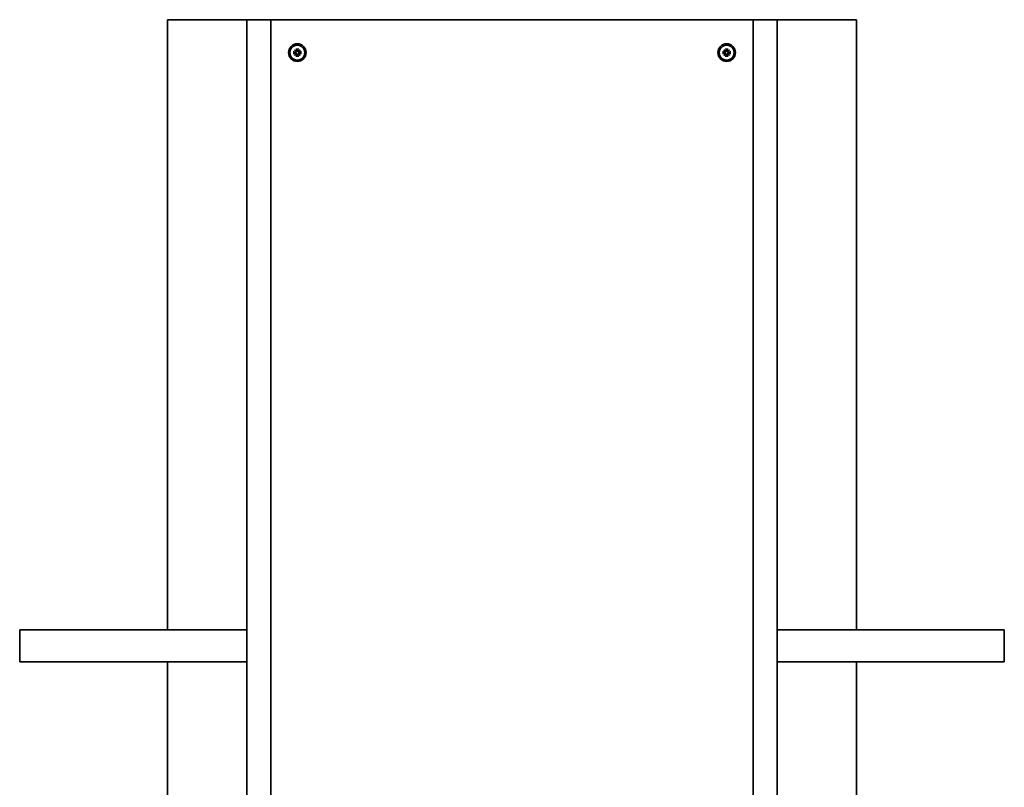
# Model space of a CAD drawing. Units: millimetres. Extents: x 1843 to 2457, y 1470 to 4468.
# Drawn here: x 1843 to 2457, y 3447 to 3925 of the extents above; entities that cross this region are included whole.
import ezdxf

# ---------------------------------------------------------------- set-up
doc = ezdxf.new("R2010")
doc.units = ezdxf.units.MM
doc.layers.add('Visible Edges(DIN)', color=7, linetype='Continuous', lineweight=35)

msp = doc.modelspace()

# ---------------------------------------------------------------- linework, layer by layer
at = {"layer": 'Visible Edges(DIN)'}
for p, q in [((1935.48, 3924.92), (1935.98, 3924.92)), ((1935.48, 3924.92), (1935.48, 3544.92)), ((1935.98, 3924.92), (1984.98, 3924.92)), ((1984.98, 3924.92), (1985.48, 3924.92)), ((1984.98, 3924.92), (1984.98, 1524.92)), ((1999.48, 3924.92), (1985.48, 3924.92)), ((1999.48, 3924.92), (1999.98, 3924.92)), ((1999.98, 3924.92), (2300.48, 3924.92)), ((1999.98, 3124.92), (1999.98, 3924.92)), ((2300.48, 3924.92), (2300.98, 3924.92)), ((2300.48, 3924.92), (2300.48, 3124.92)), ((2300.98, 3924.92), (2314.98, 3924.92)), ((2314.98, 3924.92), (2315.48, 3924.92)), ((2315.48, 1524.92), (2315.48, 3924.92)), ((2364.48, 3924.92), (2315.48, 3924.92)), ((2364.48, 3924.92), (2364.98, 3924.92)), ((2364.98, 3544.92), (2364.98, 3924.92)), ((2013.86, 3904.95), (2015.25, 3904.77)), ((2013.86, 3903.89), (2015.25, 3904.08)), ((2014.68, 3906.22), (2015.81, 3905.26)), ((2014.68, 3906.22), (2015.62, 3905.28)), ((2015.65, 3905.09), (2014.68, 3906.22)), ((2014.68, 3902.62), (2015.65, 3903.75)), ((2015.81, 3903.59), (2014.68, 3902.62)), ((2014.68, 3902.62), (2015.62, 3903.56)), ((2015.95, 3907.05), (2016.14, 3905.65)), ((2015.95, 3901.8), (2016.14, 3903.19)), ((2017.01, 3907.05), (2016.83, 3905.65)), ((2017.01, 3901.8), (2016.83, 3903.19)), ((2017.15, 3905.26), (2018.28, 3906.22)), ((2018.28, 3902.62), (2017.15, 3903.59)), ((2018.28, 3906.22), (2017.31, 3905.09)), ((2017.31, 3903.75), (2018.28, 3902.62)), ((2018.28, 3906.22), (2017.34, 3905.28)), ((2018.28, 3902.62), (2017.34, 3903.56)), ((2019.1, 3904.95), (2017.71, 3904.77)), ((2019.1, 3903.89), (2017.71, 3904.08)), ((2281.36, 3904.95), (2282.75, 3904.77)), ((2281.36, 3903.89), (2282.75, 3904.08)), ((2282.18, 3906.22), (2283.31, 3905.26)), ((2282.18, 3906.22), (2283.12, 3905.28)), ((2283.15, 3905.09), (2282.18, 3906.22)), ((2282.18, 3902.62), (2283.15, 3903.75)), ((2283.31, 3903.59), (2282.18, 3902.62)), ((2282.18, 3902.62), (2283.12, 3903.56)), ((2283.45, 3907.05), (2283.64, 3905.65)), ((2283.45, 3901.8), (2283.64, 3903.19)), ((2284.51, 3907.05), (2284.33, 3905.65)), ((2284.51, 3901.8), (2284.33, 3903.19)), ((2284.65, 3905.26), (2285.78, 3906.22)), ((2285.78, 3902.62), (2284.65, 3903.59)), ((2285.78, 3906.22), (2284.81, 3905.09)), ((2284.81, 3903.75), (2285.78, 3902.62)), ((2285.78, 3906.22), (2284.84, 3905.28)), ((2285.78, 3902.62), (2284.84, 3903.56)), ((2286.6, 3904.95), (2285.21, 3904.77)), ((2286.6, 3903.89), (2285.21, 3904.08)), ((1984.98, 3544.92), (1843.48, 3544.92)), ((1843.48, 3524.92), (1843.48, 3544.92)), ((2315.48, 3544.92), (2456.98, 3544.92)), ((2456.98, 3544.92), (2456.98, 3524.92)), ((1984.98, 3524.92), (1843.48, 3524.92)), ((1935.48, 3524.92), (1935.48, 2744.92)), ((2315.48, 3524.92), (2456.98, 3524.92)), ((2364.98, 2744.92), (2364.98, 3524.92))]:
    msp.add_line(p, q, dxfattribs=at)
for centre, radius in [((2016.48, 3904.42), 5.5), ((2016.48, 3904.42), 4.65), ((2283.98, 3904.42), 5.5), ((2283.98, 3904.42), 4.65)]:
    msp.add_circle(centre, radius, dxfattribs=at)
for centre, radius, start, end in [((2016.48, 3904.42), 1.4, 173.31236, 186.69535), ((2015.3, 3905.11), 0.348, 262.36902, 357.20266), ((2015.3, 3903.73), 0.348, 2.80504, 97.63868), ((2015.79, 3905.6), 0.348, 272.80504, 7.63868), ((2015.79, 3903.24), 0.348, 352.36902, 87.20266), ((2016.48, 3904.42), 1.4, 83.31236, 96.69535), ((2016.48, 3904.42), 1.4, 263.31236, 276.69535), ((2017.17, 3905.6), 0.348, 172.36902, 267.20266), ((2017.17, 3903.24), 0.348, 92.80504, 187.63868), ((2017.66, 3905.11), 0.348, 182.80504, 277.63868), ((2017.66, 3903.73), 0.348, 82.36902, 177.20266), ((2016.48, 3904.42), 1.4, 353.31236, 6.69535), ((2283.98, 3904.42), 1.4, 173.31121, 186.6942), ((2282.8, 3905.11), 0.348, 262.36788, 357.20152), ((2282.8, 3903.73), 0.348, 2.8039, 97.63754), ((2283.29, 3905.6), 0.348, 272.8039, 7.63754), ((2283.29, 3903.24), 0.348, 352.36788, 87.20152), ((2283.98, 3904.42), 1.4, 83.31121, 96.6942), ((2283.98, 3904.42), 1.4, 263.31121, 276.6942), ((2284.67, 3905.6), 0.348, 172.36788, 267.20152), ((2284.67, 3903.24), 0.348, 92.8039, 187.63754), ((2285.16, 3905.11), 0.348, 182.8039, 277.63754), ((2285.16, 3903.73), 0.348, 82.36788, 177.20152), ((2283.98, 3904.42), 1.4, 353.31121, 6.6942)]:
    msp.add_arc(centre, radius, start, end, dxfattribs=at)
for centre, major_axis, start_param, end_param in [((2015.76, 3905.57), (0.206, 0.241), 3.39312, 4.009893), ((2015.34, 3905.14), (0.24, 0.206), 5.414885, 6.031658), ((2015.34, 3903.7), (-0.241, 0.206), 3.39312, 4.009893), ((2015.76, 3903.28), (-0.206, 0.24), 5.414885, 6.031658), ((2017.2, 3905.57), (0.206, -0.24), 5.414885, 6.031658), ((2017.2, 3903.28), (-0.206, -0.241), 3.39312, 4.009893), ((2017.63, 3905.14), (0.241, -0.206), 3.39312, 4.009893), ((2017.63, 3903.7), (-0.24, -0.206), 5.414885, 6.031658), ((2283.26, 3905.57), (0.206, 0.241), 3.39312, 4.009893), ((2282.84, 3905.14), (0.24, 0.206), 5.414885, 6.031658), ((2282.84, 3903.7), (-0.241, 0.206), 3.39312, 4.009893), ((2283.26, 3903.28), (-0.206, 0.24), 5.414885, 6.031658), ((2284.7, 3905.57), (0.206, -0.24), 5.414885, 6.031658), ((2284.7, 3903.28), (-0.206, -0.241), 3.39312, 4.009893), ((2285.13, 3905.14), (0.241, -0.206), 3.39312, 4.009893), ((2285.13, 3903.7), (-0.24, -0.206), 5.414885, 6.031658)]:
    msp.add_ellipse(centre, major_axis=major_axis, ratio=0.988452, start_param=start_param, end_param=end_param, dxfattribs=at)
for points, knots in [([(2013.86, 3904.95), (2013.88, 3904.95), (2013.91, 3904.95), (2013.96, 3904.94), (2013.98, 3904.93), (2014.01, 3904.93), (2014.03, 3904.92), (2014.04, 3904.92)], [0.03064843, 0.03064843, 0.03064843, 0.03064843, 0.0382862, 0.0382862, 0.04590691, 0.04590691, 0.05214649, 0.05214649, 0.05214649, 0.05214649]), ([(2014.04, 3903.92), (2014.03, 3903.92), (2014.01, 3903.92), (2013.98, 3903.91), (2013.96, 3903.91), (2013.91, 3903.9), (2013.88, 3903.89), (2013.86, 3903.89)], [0.07022948, 0.07022948, 0.07022948, 0.07022948, 0.07646905, 0.07646905, 0.08408977, 0.08408977, 0.09172753, 0.09172753, 0.09172753, 0.09172753]), ([(2015.87, 3905.03), (2015.87, 3905.01), (2015.86, 3904.99), (2015.84, 3904.91), (2015.82, 3904.86), (2015.77, 3904.78), (2015.74, 3904.74), (2015.67, 3904.66), (2015.62, 3904.64), (2015.54, 3904.59), (2015.48, 3904.57), (2015.37, 3904.55), (2015.32, 3904.55), (2015.26, 3904.55), (2015.25, 3904.56), (2015.24, 3904.56), (2015.23, 3904.56)], [-0.08639781, -0.08639781, -0.08639781, -0.08639781, -0.0792447, -0.0792447, -0.06443366, -0.06443366, -0.04962263, -0.04962263, -0.0348116, -0.0348116, -0.0174058, -0.0174058, 0, 0, 0, 0.00444313, 0.00444313, 0.00444313, 0.00444313]), ([(2015.23, 3904.28), (2015.24, 3904.29), (2015.25, 3904.29), (2015.32, 3904.29), (2015.37, 3904.29), (2015.48, 3904.27), (2015.54, 3904.25), (2015.62, 3904.21), (2015.67, 3904.18), (2015.74, 3904.11), (2015.77, 3904.07), (2015.82, 3903.98), (2015.84, 3903.93), (2015.86, 3903.86), (2015.87, 3903.83), (2015.87, 3903.81)], [0.22188101, 0.22188101, 0.22188101, 0.22188101, 0.22632414, 0.22632414, 0.24372994, 0.24372994, 0.26113574, 0.26113574, 0.27594677, 0.27594677, 0.29075781, 0.29075781, 0.30556884, 0.30556884, 0.31272195, 0.31272195, 0.31272195, 0.31272195]), ([(2015.62, 3905.28), (2015.63, 3905.27), (2015.64, 3905.27), (2015.69, 3905.22), (2015.72, 3905.19), (2015.79, 3905.11), (2015.83, 3905.07), (2015.87, 3905.03)], [-4.8120969, -4.8120969, -4.8120969, -4.8120969, -4.7996385, -4.7996385, -4.7222115, -4.7222115, -4.5747217, -4.5747217, -4.5747217, -4.5747217]), ([(2015.62, 3903.56), (2015.63, 3903.57), (2015.64, 3903.58), (2015.69, 3903.63), (2015.72, 3903.66), (2015.79, 3903.73), (2015.83, 3903.77), (2015.87, 3903.81)], [-4.8120969, -4.8120969, -4.8120969, -4.8120969, -4.7996385, -4.7996385, -4.7222115, -4.7222115, -4.5747217, -4.5747217, -4.5747217, -4.5747217]), ([(2016.34, 3905.68), (2016.34, 3905.66), (2016.35, 3905.65), (2016.35, 3905.59), (2016.35, 3905.53), (2016.33, 3905.42), (2016.31, 3905.37), (2016.27, 3905.28), (2016.24, 3905.24), (2016.17, 3905.16), (2016.13, 3905.13), (2016.04, 3905.08), (2015.99, 3905.06), (2015.92, 3905.04), (2015.89, 3905.04), (2015.87, 3905.03)], [0.22188101, 0.22188101, 0.22188101, 0.22188101, 0.22632414, 0.22632414, 0.24372994, 0.24372994, 0.26113574, 0.26113574, 0.27594677, 0.27594677, 0.29075781, 0.29075781, 0.30556884, 0.30556884, 0.31272195, 0.31272195, 0.31272195, 0.31272195]), ([(2015.87, 3903.81), (2015.89, 3903.81), (2015.92, 3903.8), (2015.99, 3903.78), (2016.04, 3903.76), (2016.13, 3903.71), (2016.17, 3903.68), (2016.24, 3903.61), (2016.27, 3903.56), (2016.31, 3903.48), (2016.33, 3903.42), (2016.35, 3903.31), (2016.35, 3903.26), (2016.35, 3903.21), (2016.35, 3903.19), (2016.34, 3903.18), (2016.34, 3903.17)], [-0.08639781, -0.08639781, -0.08639781, -0.08639781, -0.0792447, -0.0792447, -0.06443366, -0.06443366, -0.04962263, -0.04962263, -0.0348116, -0.0348116, -0.0174058, -0.0174058, 0, 0, 0, 0.00444313, 0.00444313, 0.00444313, 0.00444313]), ([(2015.98, 3906.86), (2015.98, 3906.87), (2015.98, 3906.89), (2015.97, 3906.92), (2015.96, 3906.94), (2015.96, 3906.99), (2015.95, 3907.02), (2015.95, 3907.05)], [0.07022948, 0.07022948, 0.07022948, 0.07022948, 0.07646905, 0.07646905, 0.08408977, 0.08408977, 0.09172753, 0.09172753, 0.09172753, 0.09172753]), ([(2015.95, 3901.8), (2015.95, 3901.82), (2015.96, 3901.85), (2015.96, 3901.9), (2015.97, 3901.92), (2015.98, 3901.96), (2015.98, 3901.97), (2015.98, 3901.98)], [0.03064843, 0.03064843, 0.03064843, 0.03064843, 0.0382862, 0.0382862, 0.04590691, 0.04590691, 0.05214649, 0.05214649, 0.05214649, 0.05214649]), ([(2017.09, 3905.03), (2017.07, 3905.04), (2017.04, 3905.04), (2016.97, 3905.06), (2016.92, 3905.08), (2016.84, 3905.13), (2016.79, 3905.16), (2016.72, 3905.24), (2016.69, 3905.28), (2016.65, 3905.37), (2016.63, 3905.42), (2016.61, 3905.53), (2016.61, 3905.59), (2016.61, 3905.64), (2016.61, 3905.65), (2016.62, 3905.66), (2016.62, 3905.68)], [-0.08639781, -0.08639781, -0.08639781, -0.08639781, -0.0792447, -0.0792447, -0.06443366, -0.06443366, -0.04962263, -0.04962263, -0.0348116, -0.0348116, -0.0174058, -0.0174058, 0, 0, 0, 0.00444313, 0.00444313, 0.00444313, 0.00444313]), ([(2016.62, 3903.17), (2016.62, 3903.18), (2016.62, 3903.19), (2016.61, 3903.26), (2016.61, 3903.31), (2016.63, 3903.42), (2016.65, 3903.48), (2016.7, 3903.56), (2016.72, 3903.61), (2016.79, 3903.68), (2016.84, 3903.71), (2016.92, 3903.76), (2016.97, 3903.78), (2017.04, 3903.8), (2017.07, 3903.81), (2017.09, 3903.81)], [0.22188101, 0.22188101, 0.22188101, 0.22188101, 0.22632414, 0.22632414, 0.24372994, 0.24372994, 0.26113574, 0.26113574, 0.27594677, 0.27594677, 0.29075781, 0.29075781, 0.30556884, 0.30556884, 0.31272195, 0.31272195, 0.31272195, 0.31272195]), ([(2017.01, 3907.05), (2017.01, 3907.02), (2017, 3906.99), (2017, 3906.94), (2016.99, 3906.92), (2016.98, 3906.89), (2016.98, 3906.87), (2016.98, 3906.86)], [0.03064843, 0.03064843, 0.03064843, 0.03064843, 0.0382862, 0.0382862, 0.04590691, 0.04590691, 0.05214649, 0.05214649, 0.05214649, 0.05214649]), ([(2016.98, 3901.98), (2016.98, 3901.97), (2016.99, 3901.96), (2016.99, 3901.92), (2017, 3901.9), (2017, 3901.85), (2017.01, 3901.82), (2017.01, 3901.8)], [0.07022948, 0.07022948, 0.07022948, 0.07022948, 0.07646905, 0.07646905, 0.08408977, 0.08408977, 0.09172753, 0.09172753, 0.09172753, 0.09172753]), ([(2017.34, 3905.28), (2017.33, 3905.27), (2017.32, 3905.27), (2017.28, 3905.22), (2017.24, 3905.19), (2017.17, 3905.11), (2017.13, 3905.07), (2017.09, 3905.03)], [-4.8120969, -4.8120969, -4.8120969, -4.8120969, -4.7996385, -4.7996385, -4.7222115, -4.7222115, -4.5747217, -4.5747217, -4.5747217, -4.5747217]), ([(2017.74, 3904.56), (2017.72, 3904.56), (2017.71, 3904.56), (2017.65, 3904.55), (2017.59, 3904.55), (2017.48, 3904.57), (2017.43, 3904.59), (2017.34, 3904.64), (2017.3, 3904.66), (2017.22, 3904.74), (2017.19, 3904.78), (2017.14, 3904.86), (2017.12, 3904.91), (2017.1, 3904.99), (2017.1, 3905.01), (2017.09, 3905.03)], [0.22188101, 0.22188101, 0.22188101, 0.22188101, 0.22632414, 0.22632414, 0.24372994, 0.24372994, 0.26113574, 0.26113574, 0.27594677, 0.27594677, 0.29075781, 0.29075781, 0.30556884, 0.30556884, 0.31272195, 0.31272195, 0.31272195, 0.31272195]), ([(2017.09, 3903.81), (2017.1, 3903.83), (2017.1, 3903.86), (2017.12, 3903.93), (2017.14, 3903.98), (2017.19, 3904.07), (2017.22, 3904.11), (2017.3, 3904.18), (2017.34, 3904.21), (2017.43, 3904.25), (2017.48, 3904.27), (2017.59, 3904.29), (2017.65, 3904.29), (2017.7, 3904.29), (2017.71, 3904.29), (2017.72, 3904.29), (2017.74, 3904.28)], [-0.08639781, -0.08639781, -0.08639781, -0.08639781, -0.0792447, -0.0792447, -0.06443366, -0.06443366, -0.04962263, -0.04962263, -0.0348116, -0.0348116, -0.0174058, -0.0174058, 0, 0, 0, 0.00444313, 0.00444313, 0.00444313, 0.00444313]), ([(2017.34, 3903.56), (2017.33, 3903.57), (2017.32, 3903.58), (2017.28, 3903.63), (2017.24, 3903.66), (2017.17, 3903.73), (2017.13, 3903.77), (2017.09, 3903.81)], [-4.8120969, -4.8120969, -4.8120969, -4.8120969, -4.7996385, -4.7996385, -4.7222115, -4.7222115, -4.5747217, -4.5747217, -4.5747217, -4.5747217]), ([(2018.92, 3904.92), (2018.93, 3904.92), (2018.95, 3904.93), (2018.98, 3904.93), (2019, 3904.94), (2019.05, 3904.95), (2019.08, 3904.95), (2019.1, 3904.95)], [0.07022948, 0.07022948, 0.07022948, 0.07022948, 0.07646905, 0.07646905, 0.08408977, 0.08408977, 0.09172753, 0.09172753, 0.09172753, 0.09172753]), ([(2019.1, 3903.89), (2019.08, 3903.89), (2019.05, 3903.9), (2019, 3903.91), (2018.98, 3903.91), (2018.95, 3903.92), (2018.93, 3903.92), (2018.92, 3903.92)], [0.03064843, 0.03064843, 0.03064843, 0.03064843, 0.0382862, 0.0382862, 0.04590691, 0.04590691, 0.05214649, 0.05214649, 0.05214649, 0.05214649]), ([(2281.36, 3904.95), (2281.38, 3904.95), (2281.41, 3904.95), (2281.46, 3904.94), (2281.48, 3904.93), (2281.51, 3904.93), (2281.53, 3904.92), (2281.54, 3904.92)], [0.03064843, 0.03064843, 0.03064843, 0.03064843, 0.0382862, 0.0382862, 0.04590691, 0.04590691, 0.05214649, 0.05214649, 0.05214649, 0.05214649]), ([(2281.54, 3903.92), (2281.53, 3903.92), (2281.51, 3903.92), (2281.48, 3903.91), (2281.46, 3903.91), (2281.41, 3903.9), (2281.38, 3903.89), (2281.36, 3903.89)], [0.07022948, 0.07022948, 0.07022948, 0.07022948, 0.07646905, 0.07646905, 0.08408977, 0.08408977, 0.09172753, 0.09172753, 0.09172753, 0.09172753]), ([(2283.37, 3905.03), (2283.37, 3905.01), (2283.36, 3904.99), (2283.34, 3904.91), (2283.32, 3904.86), (2283.27, 3904.78), (2283.24, 3904.74), (2283.17, 3904.66), (2283.12, 3904.64), (2283.04, 3904.59), (2282.98, 3904.57), (2282.87, 3904.55), (2282.82, 3904.55), (2282.76, 3904.55), (2282.75, 3904.56), (2282.74, 3904.56), (2282.73, 3904.56)], [-0.08639781, -0.08639781, -0.08639781, -0.08639781, -0.0792447, -0.0792447, -0.06443366, -0.06443366, -0.04962263, -0.04962263, -0.0348116, -0.0348116, -0.0174058, -0.0174058, 0, 0, 0, 0.00444313, 0.00444313, 0.00444313, 0.00444313]), ([(2282.73, 3904.28), (2282.74, 3904.29), (2282.75, 3904.29), (2282.82, 3904.29), (2282.87, 3904.29), (2282.98, 3904.27), (2283.04, 3904.25), (2283.12, 3904.21), (2283.17, 3904.18), (2283.24, 3904.11), (2283.27, 3904.07), (2283.32, 3903.98), (2283.34, 3903.93), (2283.36, 3903.86), (2283.37, 3903.83), (2283.37, 3903.81)], [0.22188101, 0.22188101, 0.22188101, 0.22188101, 0.22632414, 0.22632414, 0.24372994, 0.24372994, 0.26113574, 0.26113574, 0.27594677, 0.27594677, 0.29075781, 0.29075781, 0.30556884, 0.30556884, 0.31272195, 0.31272195, 0.31272195, 0.31272195]), ([(2283.12, 3905.28), (2283.13, 3905.27), (2283.14, 3905.27), (2283.19, 3905.22), (2283.22, 3905.19), (2283.29, 3905.11), (2283.33, 3905.07), (2283.37, 3905.03)], [-4.8120969, -4.8120969, -4.8120969, -4.8120969, -4.7996385, -4.7996385, -4.7222115, -4.7222115, -4.5747217, -4.5747217, -4.5747217, -4.5747217]), ([(2283.12, 3903.56), (2283.13, 3903.57), (2283.14, 3903.58), (2283.19, 3903.63), (2283.22, 3903.66), (2283.29, 3903.73), (2283.33, 3903.77), (2283.37, 3903.81)], [-4.8120969, -4.8120969, -4.8120969, -4.8120969, -4.7996385, -4.7996385, -4.7222115, -4.7222115, -4.5747217, -4.5747217, -4.5747217, -4.5747217]), ([(2283.84, 3905.68), (2283.84, 3905.66), (2283.85, 3905.65), (2283.85, 3905.59), (2283.85, 3905.53), (2283.83, 3905.42), (2283.81, 3905.37), (2283.77, 3905.28), (2283.74, 3905.24), (2283.67, 3905.16), (2283.63, 3905.13), (2283.54, 3905.08), (2283.49, 3905.06), (2283.42, 3905.04), (2283.39, 3905.04), (2283.37, 3905.03)], [0.22188101, 0.22188101, 0.22188101, 0.22188101, 0.22632414, 0.22632414, 0.24372994, 0.24372994, 0.26113574, 0.26113574, 0.27594677, 0.27594677, 0.29075781, 0.29075781, 0.30556884, 0.30556884, 0.31272195, 0.31272195, 0.31272195, 0.31272195]), ([(2283.37, 3903.81), (2283.39, 3903.81), (2283.42, 3903.8), (2283.49, 3903.78), (2283.54, 3903.76), (2283.63, 3903.71), (2283.67, 3903.68), (2283.74, 3903.61), (2283.77, 3903.56), (2283.81, 3903.48), (2283.83, 3903.42), (2283.85, 3903.31), (2283.85, 3903.26), (2283.85, 3903.21), (2283.85, 3903.19), (2283.84, 3903.18), (2283.84, 3903.17)], [-0.08639781, -0.08639781, -0.08639781, -0.08639781, -0.0792447, -0.0792447, -0.06443366, -0.06443366, -0.04962263, -0.04962263, -0.0348116, -0.0348116, -0.0174058, -0.0174058, 0, 0, 0, 0.00444313, 0.00444313, 0.00444313, 0.00444313]), ([(2283.48, 3906.86), (2283.48, 3906.87), (2283.48, 3906.89), (2283.47, 3906.92), (2283.46, 3906.94), (2283.46, 3906.99), (2283.45, 3907.02), (2283.45, 3907.05)], [0.07022948, 0.07022948, 0.07022948, 0.07022948, 0.07646905, 0.07646905, 0.08408977, 0.08408977, 0.09172753, 0.09172753, 0.09172753, 0.09172753]), ([(2283.45, 3901.8), (2283.45, 3901.82), (2283.46, 3901.85), (2283.46, 3901.9), (2283.47, 3901.92), (2283.48, 3901.96), (2283.48, 3901.97), (2283.48, 3901.98)], [0.03064843, 0.03064843, 0.03064843, 0.03064843, 0.0382862, 0.0382862, 0.04590691, 0.04590691, 0.05214649, 0.05214649, 0.05214649, 0.05214649]), ([(2284.59, 3905.03), (2284.57, 3905.04), (2284.54, 3905.04), (2284.47, 3905.06), (2284.42, 3905.08), (2284.34, 3905.13), (2284.29, 3905.16), (2284.22, 3905.24), (2284.19, 3905.28), (2284.15, 3905.37), (2284.13, 3905.42), (2284.11, 3905.53), (2284.11, 3905.59), (2284.11, 3905.64), (2284.11, 3905.65), (2284.12, 3905.66), (2284.12, 3905.68)], [-0.08639781, -0.08639781, -0.08639781, -0.08639781, -0.0792447, -0.0792447, -0.06443366, -0.06443366, -0.04962263, -0.04962263, -0.0348116, -0.0348116, -0.0174058, -0.0174058, 0, 0, 0, 0.00444313, 0.00444313, 0.00444313, 0.00444313]), ([(2284.12, 3903.17), (2284.12, 3903.18), (2284.12, 3903.19), (2284.11, 3903.26), (2284.11, 3903.31), (2284.13, 3903.42), (2284.15, 3903.48), (2284.19, 3903.56), (2284.22, 3903.61), (2284.29, 3903.68), (2284.34, 3903.71), (2284.42, 3903.76), (2284.47, 3903.78), (2284.54, 3903.8), (2284.57, 3903.81), (2284.59, 3903.81)], [0.22188101, 0.22188101, 0.22188101, 0.22188101, 0.22632414, 0.22632414, 0.24372994, 0.24372994, 0.26113574, 0.26113574, 0.27594677, 0.27594677, 0.29075781, 0.29075781, 0.30556884, 0.30556884, 0.31272195, 0.31272195, 0.31272195, 0.31272195]), ([(2284.51, 3907.05), (2284.51, 3907.02), (2284.5, 3906.99), (2284.5, 3906.94), (2284.49, 3906.92), (2284.48, 3906.89), (2284.48, 3906.87), (2284.48, 3906.86)], [0.03064843, 0.03064843, 0.03064843, 0.03064843, 0.0382862, 0.0382862, 0.04590691, 0.04590691, 0.05214649, 0.05214649, 0.05214649, 0.05214649]), ([(2284.48, 3901.98), (2284.48, 3901.97), (2284.49, 3901.96), (2284.49, 3901.92), (2284.5, 3901.9), (2284.5, 3901.85), (2284.51, 3901.82), (2284.51, 3901.8)], [0.07022948, 0.07022948, 0.07022948, 0.07022948, 0.07646905, 0.07646905, 0.08408977, 0.08408977, 0.09172753, 0.09172753, 0.09172753, 0.09172753]), ([(2284.84, 3905.28), (2284.83, 3905.27), (2284.82, 3905.27), (2284.78, 3905.22), (2284.74, 3905.19), (2284.67, 3905.11), (2284.63, 3905.07), (2284.59, 3905.03)], [-4.8120969, -4.8120969, -4.8120969, -4.8120969, -4.7996385, -4.7996385, -4.7222115, -4.7222115, -4.5747217, -4.5747217, -4.5747217, -4.5747217]), ([(2285.24, 3904.56), (2285.22, 3904.56), (2285.21, 3904.56), (2285.15, 3904.55), (2285.09, 3904.55), (2284.98, 3904.57), (2284.93, 3904.59), (2284.84, 3904.64), (2284.8, 3904.66), (2284.72, 3904.74), (2284.69, 3904.78), (2284.64, 3904.86), (2284.62, 3904.91), (2284.6, 3904.99), (2284.6, 3905.01), (2284.59, 3905.03)], [0.22188101, 0.22188101, 0.22188101, 0.22188101, 0.22632414, 0.22632414, 0.24372994, 0.24372994, 0.26113574, 0.26113574, 0.27594677, 0.27594677, 0.29075781, 0.29075781, 0.30556884, 0.30556884, 0.31272195, 0.31272195, 0.31272195, 0.31272195]), ([(2284.59, 3903.81), (2284.6, 3903.83), (2284.6, 3903.86), (2284.62, 3903.93), (2284.64, 3903.98), (2284.69, 3904.07), (2284.72, 3904.11), (2284.8, 3904.18), (2284.84, 3904.21), (2284.93, 3904.25), (2284.98, 3904.27), (2285.09, 3904.29), (2285.15, 3904.29), (2285.2, 3904.29), (2285.21, 3904.29), (2285.22, 3904.29), (2285.24, 3904.28)], [-0.08639781, -0.08639781, -0.08639781, -0.08639781, -0.0792447, -0.0792447, -0.06443366, -0.06443366, -0.04962263, -0.04962263, -0.0348116, -0.0348116, -0.0174058, -0.0174058, 0, 0, 0, 0.00444313, 0.00444313, 0.00444313, 0.00444313]), ([(2284.84, 3903.56), (2284.83, 3903.57), (2284.82, 3903.58), (2284.78, 3903.63), (2284.74, 3903.66), (2284.67, 3903.73), (2284.63, 3903.77), (2284.59, 3903.81)], [-4.8120969, -4.8120969, -4.8120969, -4.8120969, -4.7996385, -4.7996385, -4.7222115, -4.7222115, -4.5747217, -4.5747217, -4.5747217, -4.5747217]), ([(2286.42, 3904.92), (2286.43, 3904.92), (2286.45, 3904.93), (2286.48, 3904.93), (2286.5, 3904.94), (2286.55, 3904.95), (2286.58, 3904.95), (2286.6, 3904.95)], [0.07022948, 0.07022948, 0.07022948, 0.07022948, 0.07646905, 0.07646905, 0.08408977, 0.08408977, 0.09172753, 0.09172753, 0.09172753, 0.09172753]), ([(2286.6, 3903.89), (2286.58, 3903.89), (2286.55, 3903.9), (2286.5, 3903.91), (2286.48, 3903.91), (2286.45, 3903.92), (2286.43, 3903.92), (2286.42, 3903.92)], [0.03064843, 0.03064843, 0.03064843, 0.03064843, 0.0382862, 0.0382862, 0.04590691, 0.04590691, 0.05214649, 0.05214649, 0.05214649, 0.05214649])]:
    msp.add_open_spline(points, degree=3, knots=knots, dxfattribs=at)
for points, weights in [([(2015.09, 3904.58), (2014.71, 3904.71), (2014.04, 3904.92)], [1, 1.04224633947, 1.00314534051]), ([(2014.04, 3903.92), (2014.71, 3904.14), (2015.09, 3904.26)], [1.00314534051, 1.04224633947, 1]), ([(2015.23, 3904.56), (2015.16, 3904.57), (2015.09, 3904.58)], [1.1017243765, 1.0510371274, 1]), ([(2015.09, 3904.26), (2015.16, 3904.27), (2015.23, 3904.28)], [1, 1.0510371274, 1.1017243765]), ([(2015.98, 3906.86), (2016.2, 3906.19), (2016.32, 3905.81)], [1.00314534051, 1.04224633946, 1]), ([(2016.32, 3903.03), (2016.2, 3902.65), (2015.98, 3901.98)], [1, 1.04224633946, 1.00314534051]), ([(2016.32, 3905.81), (2016.33, 3905.74), (2016.34, 3905.68)], [1, 1.0510371274, 1.1017243765]), ([(2016.34, 3903.17), (2016.33, 3903.1), (2016.32, 3903.03)], [1.1017243765, 1.0510371274, 1]), ([(2016.62, 3905.68), (2016.63, 3905.74), (2016.64, 3905.81)], [1.1017243765, 1.0510371274, 1]), ([(2016.64, 3903.03), (2016.63, 3903.1), (2016.62, 3903.17)], [1, 1.0510371274, 1.1017243765]), ([(2016.64, 3905.81), (2016.76, 3906.19), (2016.98, 3906.86)], [1, 1.04224633947, 1.00314534051]), ([(2016.98, 3901.98), (2016.76, 3902.65), (2016.64, 3903.03)], [1.00314534051, 1.04224633947, 1]), ([(2017.87, 3904.58), (2017.8, 3904.57), (2017.74, 3904.56)], [1, 1.0510371274, 1.1017243765]), ([(2017.74, 3904.28), (2017.8, 3904.27), (2017.87, 3904.26)], [1.1017243765, 1.0510371274, 1]), ([(2018.92, 3904.92), (2018.25, 3904.71), (2017.87, 3904.58)], [1.00314534051, 1.04224633947, 1]), ([(2017.87, 3904.26), (2018.25, 3904.14), (2018.92, 3903.92)], [1, 1.04224633947, 1.00314534051]), ([(2282.59, 3904.58), (2282.21, 3904.71), (2281.54, 3904.92)], [1, 1.04224633947, 1.00314534051]), ([(2281.54, 3903.92), (2282.21, 3904.14), (2282.59, 3904.26)], [1.00314534051, 1.04224633947, 1]), ([(2282.73, 3904.56), (2282.66, 3904.57), (2282.59, 3904.58)], [1.1017243765, 1.0510371274, 1]), ([(2282.59, 3904.26), (2282.66, 3904.27), (2282.73, 3904.28)], [1, 1.0510371274, 1.1017243765]), ([(2283.48, 3906.86), (2283.7, 3906.19), (2283.82, 3905.81)], [1.00314534051, 1.04224633946, 1]), ([(2283.82, 3903.03), (2283.7, 3902.65), (2283.48, 3901.98)], [1, 1.04224633946, 1.00314534051]), ([(2283.82, 3905.81), (2283.83, 3905.74), (2283.84, 3905.68)], [1, 1.0510371274, 1.1017243765]), ([(2283.84, 3903.17), (2283.83, 3903.1), (2283.82, 3903.03)], [1.1017243765, 1.0510371274, 1]), ([(2284.12, 3905.68), (2284.13, 3905.74), (2284.14, 3905.81)], [1.1017243765, 1.0510371274, 1]), ([(2284.14, 3903.03), (2284.13, 3903.1), (2284.12, 3903.17)], [1, 1.0510371274, 1.1017243765]), ([(2284.14, 3905.81), (2284.26, 3906.19), (2284.48, 3906.86)], [1, 1.04224633947, 1.00314534051]), ([(2284.48, 3901.98), (2284.26, 3902.65), (2284.14, 3903.03)], [1.00314534051, 1.04224633947, 1]), ([(2285.37, 3904.58), (2285.3, 3904.57), (2285.24, 3904.56)], [1, 1.0510371274, 1.1017243765]), ([(2285.24, 3904.28), (2285.3, 3904.27), (2285.37, 3904.26)], [1.1017243765, 1.0510371274, 1]), ([(2286.42, 3904.92), (2285.75, 3904.71), (2285.37, 3904.58)], [1.00314534051, 1.04224633947, 1]), ([(2285.37, 3904.26), (2285.75, 3904.14), (2286.42, 3903.92)], [1, 1.04224633947, 1.00314534051])]:
    msp.add_rational_spline(points, weights, degree=2, dxfattribs=at)

doc.saveas('drawing.dxf')
